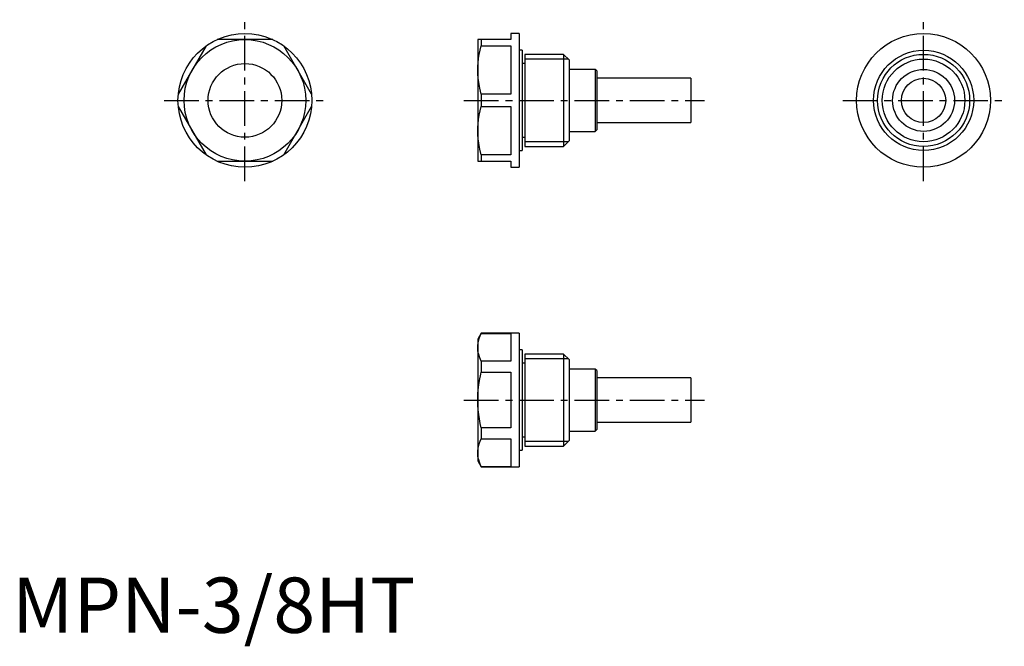
# Model space of a CAD drawing. Extents: x 1 to 179, y -2 to 111.
import ezdxf

# ---------------------------------------------------------------- set-up
doc = ezdxf.new("R2010")
doc.units = 0
doc.header["$LTSCALE"] = 5
doc.linetypes.add('CENTER', pattern=[2, 1.25, -0.25, 0.25, -0.25])
doc.layers.get('0').update_dxf_attribs({"linetype": 'CONTINUOUS'})
doc.layers.add('1', color=1, linetype='CENTER')
doc.layers.add('3', color=3, linetype='CONTINUOUS')
doc.styles.add('STANDARD1', font='txt')

msp = doc.modelspace()

# ---------------------------------------------------------------- linework, layer by layer
for p, q in [((47.14, 107.3), (37.06, 107.3)), ((90.2, 107.3), (84.2, 107.3)), ((84.2, 107.3), (84.2, 85.3)), ((84.84, 107.3), (84.84, 106.17)), ((91.7, 108.4), (90.2, 108.4)), ((90.2, 108.4), (90.2, 107.3)), ((91.7, 108.4), (91.7, 84.2)), ((35.09, 106.17), (30.05, 97.43)), ((54.15, 97.43), (49.11, 106.17)), ((84.84, 106.17), (90.2, 106.17)), ((90.2, 106.17), (90.2, 97.43)), ((92.2, 105.36), (91.7, 105.36)), ((92.2, 105.36), (92.2, 87.24)), ((99.7, 104.63), (92.7, 104.63)), ((92.7, 104.63), (92.7, 87.97)), ((100.7, 103.63), (99.7, 104.63)), ((99.7, 104.63), (99.7, 87.97)), ((100.7, 103.63), (100.7, 88.97)), ((92.7, 102.96), (92.2, 102.96)), ((105.45, 101.9), (100.7, 101.9)), ((105.7, 101.65), (105.45, 101.9)), ((105.45, 101.9), (105.45, 90.7)), ((105.7, 101.65), (105.7, 90.95)), ((122.7, 100.3), (105.7, 100.3)), ((122.7, 100.3), (122.7, 92.3)), ((90.2, 97.43), (84.84, 97.43)), ((84.84, 97.43), (84.84, 95.17)), ((30.05, 95.17), (35.09, 86.43)), ((49.11, 86.43), (54.15, 95.17)), ((84.84, 95.17), (90.2, 95.17)), ((90.2, 95.17), (90.2, 86.43)), ((105.45, 90.7), (105.7, 90.95)), ((105.7, 92.3), (122.7, 92.3)), ((92.2, 89.64), (92.7, 89.64)), ((100.7, 90.7), (105.45, 90.7)), ((91.7, 87.24), (92.2, 87.24)), ((92.7, 87.97), (99.7, 87.97)), ((99.7, 87.97), (100.7, 88.97)), ((90.2, 86.43), (84.84, 86.43)), ((84.84, 86.43), (84.84, 85.3)), ((37.06, 85.3), (47.14, 85.3)), ((84.2, 85.3), (90.2, 85.3)), ((90.2, 85.3), (90.2, 84.2)), ((90.2, 84.2), (91.7, 84.2)), ((84.84, 54.2), (84.2, 53.1)), ((91.7, 54.2), (84.84, 54.2)), ((84.84, 54.2), (84.84, 54.15)), ((84.84, 54.15), (90.2, 54.15)), ((90.2, 54.15), (90.2, 49.11)), ((91.7, 54.2), (91.7, 30)), ((84.2, 53.1), (84.2, 31.1)), ((92.2, 51.16), (91.7, 51.16)), ((92.2, 51.16), (92.2, 33.04)), ((92.7, 50.43), (92.7, 33.77)), ((99.7, 50.43), (92.7, 50.43)), ((99.7, 50.43), (99.7, 33.77)), ((100.7, 49.43), (99.7, 50.43)), ((90.2, 49.11), (84.84, 49.11)), ((84.84, 49.11), (84.84, 47.14)), ((92.7, 48.76), (92.2, 48.76)), ((100.7, 49.43), (100.7, 34.77)), ((84.84, 47.14), (90.2, 47.14)), ((90.2, 47.14), (90.2, 37.06)), ((105.45, 47.7), (100.7, 47.7)), ((105.45, 47.7), (105.45, 36.5)), ((105.7, 47.45), (105.45, 47.7)), ((105.7, 47.45), (105.7, 36.75)), ((122.7, 46.1), (105.7, 46.1)), ((122.7, 46.1), (122.7, 38.1)), ((105.7, 38.1), (122.7, 38.1)), ((90.2, 37.06), (84.84, 37.06)), ((84.84, 37.06), (84.84, 35.09)), ((100.7, 36.5), (105.45, 36.5)), ((105.45, 36.5), (105.7, 36.75)), ((84.84, 35.09), (90.2, 35.09)), ((90.2, 35.09), (90.2, 30.05)), ((92.2, 35.44), (92.7, 35.44)), ((99.7, 33.77), (100.7, 34.77)), ((91.7, 33.04), (92.2, 33.04)), ((92.7, 33.77), (99.7, 33.77)), ((84.2, 31.1), (84.84, 30)), ((90.2, 30.05), (84.84, 30.05)), ((84.84, 30.05), (84.84, 30)), ((84.84, 30), (91.7, 30))]:
    msp.add_line(p, q)
for points in [[(84.2, 101.8), (84.21, 102.44), (84.26, 103.09), (84.35, 103.86), (84.47, 104.63), (84.64, 105.4), (84.84, 106.17)], [(84.84, 97.43), (84.57, 98.51), (84.37, 99.59), (84.28, 100.32), (84.22, 101.06), (84.2, 101.8)], [(84.2, 90.8), (84.21, 91.44), (84.26, 92.09), (84.35, 92.86), (84.47, 93.63), (84.64, 94.4), (84.84, 95.17)], [(84.84, 86.43), (84.57, 87.51), (84.37, 88.59), (84.28, 89.32), (84.22, 90.06), (84.2, 90.8)], [(84.2, 51.63), (84.21, 52), (84.26, 52.37), (84.35, 52.82), (84.47, 53.26), (84.64, 53.71), (84.84, 54.15)], [(84.84, 49.11), (84.57, 49.72), (84.37, 50.35), (84.3, 50.67), (84.24, 50.98), (84.21, 51.31), (84.2, 51.63)], [(84.2, 42.1), (84.24, 43.28), (84.34, 44.45), (84.52, 45.63), (84.76, 46.81), (84.84, 47.14)], [(84.84, 37.06), (84.65, 37.87), (84.5, 38.69), (84.37, 39.51), (84.28, 40.34), (84.22, 41.22), (84.2, 42.1)], [(84.2, 32.57), (84.21, 32.95), (84.26, 33.32), (84.35, 33.76), (84.47, 34.21), (84.64, 34.65), (84.84, 35.09)], [(84.84, 30.05), (84.57, 30.67), (84.37, 31.3), (84.3, 31.61), (84.24, 31.93), (84.21, 32.25), (84.2, 32.57)]]:
    msp.add_lwpolyline(points)
for centre, radius in [((42.1, 96.3), 12.1), ((42.1, 96.3), 11), ((164.8, 96.3), 12.1), ((164.8, 96.3), 9.06), ((164.8, 96.3), 8.33), ((42.1, 96.3), 6.66), ((164.8, 96.3), 5.6), ((164.8, 96.3), 4)]:
    msp.add_circle(centre, radius)
at = {"layer": '1'}
for p, q in [((42.1, 81.7), (42.1, 110.9)), ((164.8, 81.7), (164.8, 110.9)), ((27.5, 96.3), (56.7, 96.3)), ((81.7, 96.3), (125.2, 96.3)), ((150.2, 96.3), (179.4, 96.3)), ((81.7, 42.1), (125.2, 42.1))]:
    msp.add_line(p, q, dxfattribs=at)
at = {"layer": '3'}
for p, q in [((100.56, 103.78), (92.7, 103.78)), ((100.56, 88.83), (92.7, 88.83)), ((100.56, 49.57), (92.7, 49.57)), ((100.56, 34.62), (92.7, 34.62))]:
    msp.add_line(p, q, dxfattribs=at)
msp.add_circle((164.8, 96.3), 7.47, dxfattribs=at)

# ---------------------------------------------------------------- texts
at = {"color": 3, "style": 'STANDARD1'}
msp.add_text('MPN-3/8HT', height=10, dxfattribs=at).set_placement((0, 0))

doc.saveas('drawing.dxf')
